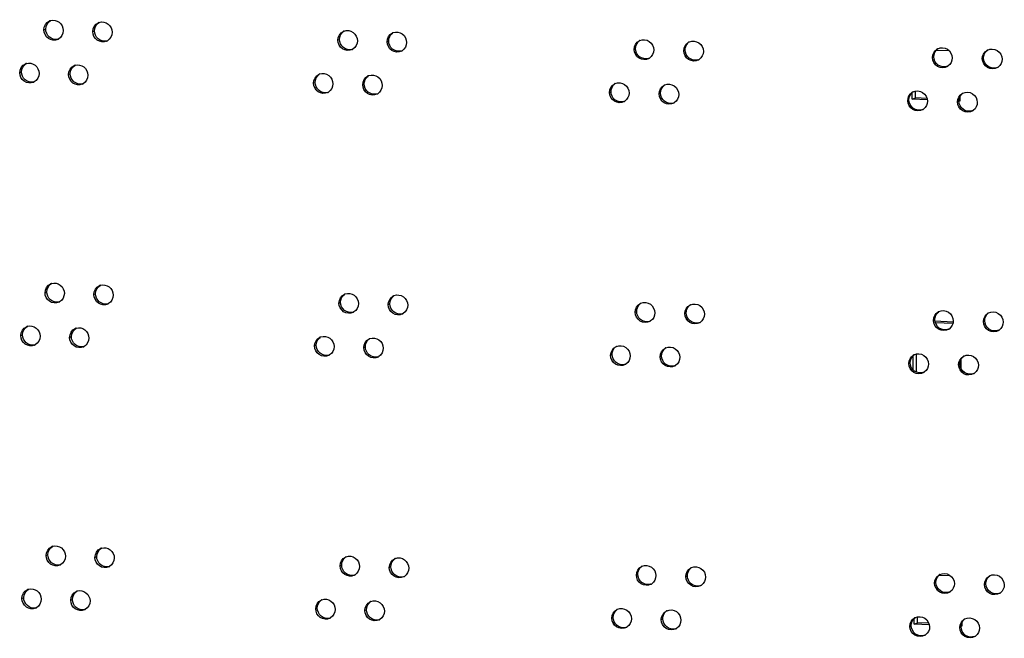
# Model space of a CAD drawing. Units: millimetres. Extents: x 0 to 420, y 0 to 297.
# Drawn here: x 106 to 110, y 270 to 273 of the extents above; entities that cross this region are included whole.
import ezdxf

# ---------------------------------------------------------------- set-up
doc = ezdxf.new("R2010")
doc.units = ezdxf.units.MM
doc.header["$LTSCALE"] = 23.1
doc.layers.get('0').update_dxf_attribs({"linetype": 'CONTINUOUS'})

msp = doc.modelspace()

# ---------------------------------------------------------------- linework, layer by layer
at = {"color": 9, "linetype": 'CONTINUOUS'}
for p, q in [((105.64093, 272.749731), (105.649784, 272.753593)), ((105.88244, 272.740848), (105.891162, 272.744715)), ((107.094946, 272.698679), (107.103007, 272.702568)), ((107.338402, 272.690695), (107.346331, 272.694588)), ((108.560178, 272.653037), (108.56744, 272.656951)), ((108.805395, 272.645958), (108.812524, 272.649876)), ((110.035513, 272.61284), (110.041972, 272.616776)), ((110.282307, 272.606673), (110.28863, 272.610612)), ((105.521208, 272.537514), (105.530128, 272.541373)), ((105.762548, 272.528556), (105.771336, 272.53242)), ((106.97424, 272.486012), (106.982368, 272.489899)), ((107.217541, 272.477953), (107.225536, 272.481844)), ((108.43858, 272.439918), (108.445909, 272.44383)), ((108.683658, 272.432764), (108.690853, 272.43668)), ((109.913116, 272.399267), (109.919641, 272.403201)), ((110.159785, 272.393023), (110.166176, 272.39696)), ((105.646365, 271.44945), (105.655219, 271.453311)), ((105.887875, 271.440567), (105.896597, 271.444433)), ((107.100381, 271.398397), (107.108442, 271.402286)), ((107.343837, 271.390413), (107.351766, 271.394307)), ((108.565613, 271.352755), (108.572875, 271.356669)), ((108.81083, 271.345677), (108.817959, 271.349595)), ((110.040948, 271.312559), (110.047407, 271.316495)), ((110.287742, 271.306391), (110.294065, 271.310331)), ((105.526643, 271.237232), (105.535563, 271.241091)), ((105.767983, 271.228275), (105.776771, 271.232139)), ((106.979675, 271.18573), (106.987803, 271.189617)), ((107.222976, 271.177671), (107.230971, 271.181563)), ((108.444014, 271.139636), (108.451344, 271.143548)), ((108.689092, 271.132482), (108.696288, 271.136398)), ((109.918551, 271.098985), (109.925076, 271.102919)), ((110.16522, 271.092741), (110.171611, 271.096679)), ((105.651799, 270.149168), (105.660653, 270.15303)), ((105.89331, 270.140285), (105.902032, 270.144151)), ((107.105816, 270.098115), (107.113877, 270.102005)), ((107.349272, 270.090132), (107.357201, 270.094025)), ((108.571047, 270.052474), (108.57831, 270.056388)), ((108.816265, 270.045395), (108.823394, 270.049313)), ((110.046383, 270.012277), (110.052841, 270.016213)), ((110.293176, 270.00611), (110.2995, 270.010049)), ((105.532078, 269.936951), (105.540998, 269.94081)), ((105.773418, 269.927993), (105.782206, 269.931857)), ((106.98511, 269.885449), (106.993237, 269.889336)), ((107.228411, 269.87739), (107.236406, 269.881281)), ((108.449449, 269.839355), (108.456779, 269.843267)), ((108.694527, 269.832201), (108.701723, 269.836117)), ((109.923986, 269.798703), (109.930511, 269.802638)), ((110.170655, 269.79246), (110.177046, 269.796397))]:
    msp.add_line(p, q, dxfattribs=at)
at = {"color": 3, "linetype": 'CONTINUOUS'}
for p, q in [((110.054231, 272.649386), (110.117598, 272.646666)), ((109.935043, 272.406784), (109.93491, 272.43867)), ((110.01013, 272.403561), (109.935043, 272.406784)), ((110.170827, 272.396663), (110.166172, 272.396863)), ((110.17074, 272.417495), (110.170827, 272.396663)), ((110.136752, 271.297022), (110.050148, 271.300739)), ((109.940644, 271.06666), (109.940344, 271.138389)), ((110.176175, 271.117213), (110.176347, 271.075912)), ((110.069198, 270.052664), (110.123773, 270.050322)), ((109.945896, 269.81024), (109.945779, 269.838107)), ((110.020291, 269.807046), (109.945896, 269.81024)), ((110.18168, 269.800119), (110.177214, 269.800311)), ((110.181609, 269.816932), (110.18168, 269.800119))]:
    msp.add_line(p, q, dxfattribs=at)
at = {"color": 7, "linetype": 'CONTINUOUS'}
for p, q in [((109.951662, 272.413145), (109.951522, 272.446533)), ((109.935043, 272.406784), (109.951662, 272.413145)), ((110.008549, 272.410704), (109.951662, 272.413145)), ((110.170797, 272.403739), (110.166784, 272.403911)), ((110.138398, 271.304026), (110.048227, 271.307896)), ((109.957335, 271.055768), (109.956957, 271.146251)), ((109.962515, 269.816601), (109.962392, 269.84597)), ((109.945896, 269.81024), (109.962515, 269.816601)), ((110.018265, 269.814208), (109.962515, 269.816601)), ((110.18165, 269.807195), (110.178359, 269.807336))]:
    msp.add_line(p, q, dxfattribs=at)
at = {"color": 3, "linetype": 'CONTINUOUS'}
for centre, radius, start, end in [((105.686522, 272.753005), 0.044498, 106.916204, 113.59966), ((105.928111, 272.744053), 0.044593, 107.414349, 113.945546), ((107.141063, 272.701393), 0.045225, 110.174772, 115.804588), ((107.384625, 272.693272), 0.045394, 110.871227, 116.204247), ((105.69077, 272.743271), 0.044887, 293.664614, 299.41264), ((105.932312, 272.73457), 0.045041, 294.009777, 299.726468), ((108.606913, 272.654973), 0.046199, 113.435718, 118.373357), ((108.85223, 272.647777), 0.046349, 113.93442, 118.844424), ((107.14496, 272.693279), 0.045779, 295.873481, 301.587154), ((107.388441, 272.685466), 0.045922, 296.276352, 302.096663), ((110.082821, 272.61412), 0.047053, 116.980395, 121.413682), ((110.329704, 272.607856), 0.047182, 117.790748, 121.974469), ((105.566762, 272.540821), 0.044452, 106.672134, 113.429848), ((105.80818, 272.531796), 0.044544, 107.163554, 113.771554), ((108.610349, 272.648586), 0.046553, 298.461793, 303.715767), ((108.855593, 272.641653), 0.046668, 298.936636, 304.0368), ((110.085844, 272.609205), 0.04718, 301.529042, 306.37771), ((107.020306, 272.48879), 0.045145, 109.830197, 115.608484), ((107.26371, 272.4806), 0.045308, 110.521794, 116.003149), ((110.332667, 272.603156), 0.047266, 302.09533, 306.924853), ((105.571033, 272.530962), 0.04481, 293.495215, 299.260975), ((105.812405, 272.522187), 0.044964, 293.836122, 299.567757), ((108.485265, 272.441914), 0.046123, 113.181327, 118.142754), ((108.730443, 272.434641), 0.046275, 113.686738, 118.607226), ((107.024242, 272.480526), 0.045707, 295.675997, 301.336312), ((107.267568, 272.472639), 0.045851, 296.073583, 301.840582), ((109.960375, 272.4006), 0.046982, 116.431646, 121.139683), ((110.207139, 272.39425), 0.047122, 117.519958, 121.691866), ((108.488738, 272.435393), 0.046494, 298.229367, 303.551102), ((108.733842, 272.428386), 0.046611, 298.697527, 303.877656), ((109.963432, 272.39557), 0.047136, 301.252246, 305.907107), ((110.210131, 272.389447), 0.047223, 301.810028, 306.727316), ((105.691957, 271.452723), 0.044498, 106.916204, 113.59966), ((105.933546, 271.443771), 0.044593, 107.414349, 113.945546), ((105.696205, 271.44299), 0.044887, 293.664614, 299.41264), ((107.146498, 271.401111), 0.045225, 110.174772, 115.804588), ((107.39006, 271.39299), 0.045394, 110.871227, 116.204247), ((105.937747, 271.434288), 0.045041, 294.009777, 299.726468), ((107.150395, 271.392998), 0.045779, 295.873481, 301.587154), ((108.612348, 271.354691), 0.046199, 113.435718, 118.373357), ((108.857665, 271.347496), 0.046349, 113.93442, 118.844424), ((110.088256, 271.313838), 0.047053, 116.980395, 121.413682), ((107.393876, 271.385184), 0.045922, 296.276352, 302.096663), ((108.615784, 271.348304), 0.046553, 298.461793, 303.715767), ((108.861027, 271.341371), 0.046668, 298.936636, 304.0368), ((110.335139, 271.307574), 0.047182, 117.790748, 121.974469), ((105.572197, 271.240539), 0.044452, 106.672134, 113.429848), ((105.813615, 271.231515), 0.044544, 107.163554, 113.771554), ((110.091279, 271.308923), 0.04718, 301.529042, 306.37771), ((110.338102, 271.302874), 0.047266, 302.09533, 306.924853), ((107.025741, 271.188508), 0.045145, 109.830197, 115.608484), ((107.269145, 271.180318), 0.045308, 110.521794, 116.003149), ((105.576468, 271.230681), 0.04481, 293.495215, 299.260975), ((105.81784, 271.221906), 0.044964, 293.836122, 299.567757), ((108.4907, 271.141633), 0.046123, 113.181327, 118.142754), ((108.735878, 271.134359), 0.046275, 113.686738, 118.607226), ((107.029677, 271.180244), 0.045707, 295.675997, 301.336312), ((107.273003, 271.172358), 0.045851, 296.073583, 301.840582), ((109.96581, 271.100319), 0.046982, 116.431646, 121.139683), ((110.212574, 271.093969), 0.047122, 117.519958, 121.691866), ((108.494173, 271.135111), 0.046494, 298.229367, 303.551102), ((108.739277, 271.128105), 0.046611, 298.697527, 303.877656), ((109.968867, 271.095288), 0.047136, 301.252246, 305.907107), ((110.215566, 271.089165), 0.047223, 301.810028, 306.727316), ((105.697392, 270.152442), 0.044498, 106.916204, 113.59966), ((105.938981, 270.14349), 0.044593, 107.414349, 113.945546), ((107.151933, 270.100829), 0.045225, 110.174772, 115.804588), ((107.395495, 270.092709), 0.045394, 110.871227, 116.204247), ((105.70164, 270.142708), 0.044887, 293.664614, 299.41264), ((105.943182, 270.134007), 0.045041, 294.009777, 299.726468), ((108.617783, 270.05441), 0.046199, 113.435718, 118.373357), ((108.863099, 270.047214), 0.046349, 113.93442, 118.844424), ((107.15583, 270.092716), 0.045779, 295.873481, 301.587154), ((107.399311, 270.084903), 0.045922, 296.276352, 302.096663), ((110.093691, 270.013557), 0.047053, 116.980395, 121.413682), ((110.340573, 270.007293), 0.047182, 117.790748, 121.974469), ((108.621219, 270.048023), 0.046553, 298.461793, 303.715767), ((108.866462, 270.04109), 0.046668, 298.936636, 304.0368), ((105.577631, 269.940258), 0.044452, 106.672134, 113.429848), ((105.819049, 269.931233), 0.044544, 107.163554, 113.771554), ((110.096714, 270.008642), 0.04718, 301.529042, 306.37771), ((110.343537, 270.002593), 0.047266, 302.09533, 306.924853), ((105.581902, 269.930399), 0.04481, 293.495215, 299.260975), ((107.031176, 269.888227), 0.045145, 109.830197, 115.608484), ((107.27458, 269.880037), 0.045308, 110.521794, 116.003149), ((105.823275, 269.921624), 0.044964, 293.836122, 299.567757), ((108.496135, 269.841351), 0.046123, 113.181327, 118.142754), ((108.741313, 269.834078), 0.046275, 113.686738, 118.607226), ((109.971245, 269.800037), 0.046982, 116.431646, 121.139683), ((107.035112, 269.879963), 0.045707, 295.675997, 301.336312), ((107.278438, 269.872076), 0.045851, 296.073583, 301.840582), ((108.499608, 269.83483), 0.046494, 298.229367, 303.551102), ((110.218009, 269.793687), 0.047122, 117.519958, 121.691866), ((108.744712, 269.827823), 0.046611, 298.697527, 303.877656), ((109.974302, 269.795007), 0.047136, 301.252246, 305.907107), ((110.221, 269.788883), 0.047223, 301.810028, 306.727316)]:
    msp.add_arc(centre, radius, start, end, dxfattribs=at)
at = {"color": 7, "linetype": 'CONTINUOUS'}
for centre, radius, start, end in [((105.940978, 272.738652), 0.045249, 282.139367, 287.510185), ((107.153096, 272.697018), 0.045597, 284.564126, 290.295191), ((107.396467, 272.689149), 0.045674, 284.577577, 290.990784), ((108.617781, 272.652103), 0.046104, 284.650281, 293.5254), ((108.8629, 272.64515), 0.046193, 284.665788, 294.024511), ((105.821125, 272.526301), 0.045208, 281.875957, 287.258514), ((107.275649, 272.47635), 0.045636, 284.570856, 290.641634), ((108.496231, 272.438922), 0.04606, 284.64269, 293.270942), ((108.741212, 272.431892), 0.046148, 284.657979, 293.776584), ((105.946413, 271.438371), 0.045249, 282.139367, 287.510185), ((107.158531, 271.396737), 0.045597, 284.564126, 290.295191), ((107.401902, 271.388867), 0.045674, 284.577577, 290.990784), ((108.623216, 271.351821), 0.046104, 284.650281, 293.5254), ((108.868335, 271.344868), 0.046193, 284.665788, 294.024511), ((105.82656, 271.226019), 0.045208, 281.875957, 287.258514), ((107.281084, 271.176069), 0.045636, 284.570856, 290.641634), ((108.501666, 271.13864), 0.04606, 284.64269, 293.270942), ((108.746647, 271.131611), 0.046148, 284.657979, 293.776584), ((105.951848, 270.138089), 0.045249, 282.139367, 287.510185), ((107.163965, 270.096455), 0.045597, 284.564126, 290.295191), ((107.407337, 270.088585), 0.045674, 284.577577, 290.990784), ((108.628651, 270.051539), 0.046104, 284.650281, 293.5254), ((108.87377, 270.044587), 0.046193, 284.665788, 294.024511), ((105.831995, 269.925737), 0.045208, 281.875957, 287.258514), ((107.286519, 269.875787), 0.045636, 284.570856, 290.641634), ((108.507101, 269.838359), 0.04606, 284.64269, 293.270942), ((108.752082, 269.831329), 0.046148, 284.657979, 293.776584)]:
    msp.add_arc(centre, radius, start, end, dxfattribs=at)
at = {"color": 3, "linetype": 'CONTINUOUS'}
for points in [[(105.64093, 272.749731), (105.640857, 272.76709), (105.652801, 272.786831), (105.668708, 272.793781)], [(105.88244, 272.740848), (105.882368, 272.758145), (105.894204, 272.777787), (105.910012, 272.784808)], [(105.736537, 272.746195), (105.736604, 272.730109), (105.726828, 272.712068), (105.712814, 272.704169)], [(105.978181, 272.737372), (105.978248, 272.721348), (105.968562, 272.7034), (105.954646, 272.695456)], [(107.094946, 272.698679), (107.094875, 272.715625), (107.106119, 272.734733), (107.121376, 272.742108)], [(107.338402, 272.690695), (107.338332, 272.707562), (107.349445, 272.726554), (107.36458, 272.734001)], [(107.191327, 272.695499), (107.191393, 272.679864), (107.182258, 272.662471), (107.168939, 272.654282)], [(107.434906, 272.687575), (107.434971, 272.672051), (107.425993, 272.654811), (107.412842, 272.646563)], [(108.560178, 272.653037), (108.560109, 272.66946), (108.570508, 272.687818), (108.584959, 272.695622)], [(108.805395, 272.645958), (108.805327, 272.662282), (108.81557, 272.680502), (108.829869, 272.688376)], [(108.65726, 272.650215), (108.657324, 272.635041), (108.648811, 272.618286), (108.636189, 272.609863)], [(108.902588, 272.643197), (108.902651, 272.628093), (108.89423, 272.611434), (108.881714, 272.60298)], [(110.035513, 272.61284), (110.035448, 272.628602), (110.044844, 272.646062), (110.058296, 272.654277)], [(110.282307, 272.606673), (110.282241, 272.622309), (110.291455, 272.6396), (110.304719, 272.64788)], [(105.521208, 272.537514), (105.521136, 272.554903), (105.533132, 272.574692), (105.549087, 272.581607)], [(105.762548, 272.528556), (105.762476, 272.545884), (105.774366, 272.565576), (105.790224, 272.572561)], [(110.133224, 272.61038), (110.133285, 272.595813), (110.125555, 272.579859), (110.113827, 272.571219)], [(110.380114, 272.604272), (110.380175, 272.589834), (110.372606, 272.574045), (110.361063, 272.565371)], [(105.616748, 272.533949), (105.616815, 272.517832), (105.606996, 272.499746), (105.592935, 272.49187)], [(105.858222, 272.52505), (105.85829, 272.508995), (105.848558, 272.491), (105.834593, 272.483078)], [(106.97424, 272.486012), (106.974169, 272.502997), (106.985476, 272.522161), (107.000794, 272.529501)], [(107.217541, 272.477953), (107.217471, 272.49486), (107.22865, 272.513911), (107.243846, 272.521322)], [(107.07056, 272.482802), (107.070625, 272.467113), (107.061413, 272.449645), (107.048012, 272.441487)], [(107.313984, 272.474803), (107.314049, 272.459224), (107.304993, 272.441906), (107.291757, 272.433688)], [(108.43858, 272.439918), (108.438511, 272.45639), (108.448986, 272.474816), (108.463511, 272.482584)], [(108.683658, 272.432764), (108.683589, 272.449138), (108.69391, 272.467427), (108.708286, 272.475267)], [(108.535607, 272.437066), (108.53567, 272.421856), (108.52711, 272.405051), (108.514434, 272.396645)], [(108.780795, 272.429972), (108.780859, 272.414834), (108.772392, 272.398127), (108.759824, 272.389688)], [(109.913116, 272.399267), (109.91305, 272.41509), (109.922536, 272.43263), (109.93608, 272.440813)], [(110.159785, 272.393023), (110.159719, 272.408722), (110.169025, 272.426098), (110.182384, 272.434346)], [(110.010777, 272.396776), (110.010838, 272.382097), (110.002965, 272.366), (109.991076, 272.357391)], [(110.257544, 272.390592), (110.257605, 272.376108), (110.24998, 272.36026), (110.238371, 272.351598)], [(105.646365, 271.44945), (105.646292, 271.466809), (105.658236, 271.486549), (105.674143, 271.4935)], [(105.887875, 271.440567), (105.887803, 271.457864), (105.899639, 271.477506), (105.915447, 271.484526)], [(105.741972, 271.445914), (105.742039, 271.429828), (105.732263, 271.411786), (105.718249, 271.403888)], [(105.983616, 271.43709), (105.983683, 271.421067), (105.973997, 271.403119), (105.960081, 271.395175)], [(107.100381, 271.398397), (107.10031, 271.415343), (107.111554, 271.434451), (107.126811, 271.441826)], [(107.343837, 271.390413), (107.343767, 271.407281), (107.35488, 271.426273), (107.370015, 271.433719)], [(107.196762, 271.395217), (107.196828, 271.379582), (107.187693, 271.362189), (107.174374, 271.354001)], [(107.440341, 271.387293), (107.440405, 271.37177), (107.431428, 271.354529), (107.418277, 271.346282)], [(108.565613, 271.352755), (108.565544, 271.369179), (108.575943, 271.387537), (108.590394, 271.395341)], [(108.81083, 271.345677), (108.810762, 271.362001), (108.821005, 271.38022), (108.835304, 271.388095)], [(110.040948, 271.312559), (110.040882, 271.328321), (110.050279, 271.34578), (110.063731, 271.353995)], [(108.662695, 271.349934), (108.662759, 271.33476), (108.654246, 271.318004), (108.641624, 271.309582)], [(108.908023, 271.342915), (108.908086, 271.327812), (108.899665, 271.311152), (108.887149, 271.302699)], [(110.138659, 271.310098), (110.13872, 271.295531), (110.13099, 271.279577), (110.119262, 271.270937)], [(110.287742, 271.306391), (110.287676, 271.322027), (110.29689, 271.339319), (110.310154, 271.347598)], [(110.385549, 271.303991), (110.38561, 271.289552), (110.37804, 271.273763), (110.366498, 271.265089)], [(105.526643, 271.237232), (105.526571, 271.254621), (105.538567, 271.27441), (105.554521, 271.281326)], [(105.767983, 271.228275), (105.767911, 271.245603), (105.779801, 271.265295), (105.795659, 271.27228)], [(105.622182, 271.233667), (105.62225, 271.217551), (105.612431, 271.199464), (105.59837, 271.191588)], [(105.863657, 271.224768), (105.863724, 271.208713), (105.853993, 271.190718), (105.840028, 271.182797)], [(106.979675, 271.18573), (106.979604, 271.202715), (106.990911, 271.22188), (107.006228, 271.229219)], [(107.222976, 271.177671), (107.222905, 271.194579), (107.234084, 271.213629), (107.249281, 271.22104)], [(107.075995, 271.182521), (107.07606, 271.166832), (107.066848, 271.149364), (107.053447, 271.141205)], [(107.319419, 271.174521), (107.319484, 271.158942), (107.310427, 271.141625), (107.297192, 271.133407)], [(108.444014, 271.139636), (108.443946, 271.156108), (108.45442, 271.174534), (108.468946, 271.182303)], [(108.689092, 271.132482), (108.689024, 271.148856), (108.699345, 271.167146), (108.713721, 271.174985)], [(108.541041, 271.136785), (108.541105, 271.121575), (108.532545, 271.10477), (108.519869, 271.096364)], [(108.78623, 271.129691), (108.786294, 271.114552), (108.777827, 271.097845), (108.765259, 271.089407)], [(109.918551, 271.098985), (109.918485, 271.114808), (109.927971, 271.132349), (109.941515, 271.140531)], [(110.16522, 271.092741), (110.165154, 271.108441), (110.17446, 271.125817), (110.187819, 271.134064)], [(110.016212, 271.096494), (110.016273, 271.081815), (110.0084, 271.065718), (109.996511, 271.05711)], [(110.262979, 271.09031), (110.26304, 271.075826), (110.255415, 271.059978), (110.243806, 271.051316)], [(105.651799, 270.149168), (105.651727, 270.166527), (105.663671, 270.186268), (105.679577, 270.193218)], [(105.89331, 270.140285), (105.893237, 270.157582), (105.905074, 270.177224), (105.920882, 270.184244)], [(105.747406, 270.145632), (105.747474, 270.129546), (105.737698, 270.111505), (105.723684, 270.103606)], [(105.989051, 270.136808), (105.989118, 270.120785), (105.979432, 270.102837), (105.965516, 270.094893)], [(107.105816, 270.098115), (107.105745, 270.115062), (107.116988, 270.13417), (107.132246, 270.141545)], [(107.202197, 270.094935), (107.202262, 270.079301), (107.193128, 270.061908), (107.179809, 270.053719)], [(107.349272, 270.090132), (107.349201, 270.106999), (107.360315, 270.125991), (107.37545, 270.133438)], [(107.445775, 270.087011), (107.44584, 270.071488), (107.436863, 270.054248), (107.423711, 270.046)], [(108.571047, 270.052474), (108.570979, 270.068897), (108.581377, 270.087255), (108.595829, 270.095059)], [(108.816265, 270.045395), (108.816197, 270.061719), (108.82644, 270.079939), (108.840739, 270.087813)], [(108.66813, 270.049652), (108.668193, 270.034478), (108.659681, 270.017722), (108.647059, 270.0093)], [(108.913458, 270.042634), (108.913521, 270.02753), (108.9051, 270.010871), (108.892584, 270.002417)], [(110.046383, 270.012277), (110.046317, 270.028039), (110.055714, 270.045498), (110.069166, 270.053713)], [(110.293176, 270.00611), (110.293111, 270.021745), (110.302324, 270.039037), (110.315588, 270.047317)], [(110.144093, 270.009816), (110.144154, 269.995249), (110.136425, 269.979295), (110.124697, 269.970655)], [(110.390984, 270.003709), (110.391044, 269.98927), (110.383475, 269.973482), (110.371933, 269.964807)], [(105.532078, 269.936951), (105.532005, 269.95434), (105.544001, 269.974129), (105.559956, 269.981044)], [(105.773418, 269.927993), (105.773345, 269.945321), (105.785236, 269.965013), (105.801094, 269.971998)], [(105.627617, 269.933385), (105.627685, 269.917269), (105.617866, 269.899183), (105.603805, 269.891307)], [(105.869092, 269.924487), (105.869159, 269.908432), (105.859428, 269.890436), (105.845462, 269.882515)], [(106.98511, 269.885449), (106.985039, 269.902433), (106.996346, 269.921598), (107.011663, 269.928937)], [(107.228411, 269.87739), (107.22834, 269.894297), (107.239519, 269.913347), (107.254716, 269.920758)], [(107.081429, 269.882239), (107.081495, 269.86655), (107.072283, 269.849082), (107.058882, 269.840923)], [(107.324854, 269.87424), (107.324919, 269.858661), (107.315862, 269.841343), (107.302627, 269.833125)], [(108.449449, 269.839355), (108.44938, 269.855827), (108.459855, 269.874252), (108.474381, 269.882021)], [(108.694527, 269.832201), (108.694459, 269.848575), (108.70478, 269.866864), (108.719156, 269.874703)], [(108.546476, 269.836503), (108.54654, 269.821293), (108.53798, 269.804488), (108.525304, 269.796082)], [(108.791665, 269.829409), (108.791728, 269.814271), (108.783262, 269.797564), (108.770693, 269.789125)], [(109.923986, 269.798703), (109.92392, 269.814527), (109.933406, 269.832067), (109.946949, 269.84025)], [(110.021647, 269.796212), (110.021708, 269.781533), (110.013835, 269.765437), (110.001946, 269.756828)], [(110.170655, 269.79246), (110.170589, 269.808159), (110.179895, 269.825535), (110.193253, 269.833783)], [(110.268414, 269.790029), (110.268475, 269.775545), (110.260849, 269.759696), (110.24924, 269.751034)]]:
    msp.add_open_spline(points, degree=3, dxfattribs=at)
at = {"color": 7, "linetype": 'CONTINUOUS'}
for points in [[(105.649784, 272.753593), (105.649716, 272.769686), (105.659494, 272.787742), (105.673518, 272.795635)], [(105.891162, 272.744715), (105.891095, 272.760745), (105.900784, 272.778709), (105.914711, 272.786647)], [(107.103007, 272.702568), (107.102947, 272.716987), (107.1104, 272.732828), (107.121953, 272.741457)], [(107.346331, 272.694588), (107.346271, 272.709015), (107.353741, 272.724859), (107.365301, 272.73349)], [(108.56744, 272.656951), (108.567391, 272.66871), (108.572025, 272.681244), (108.57994, 272.689941)], [(108.812524, 272.649876), (108.812475, 272.66164), (108.817118, 272.674176), (108.825038, 272.682875)], [(110.041972, 272.616776), (110.041911, 272.631277), (110.049548, 272.647152), (110.061182, 272.655809)], [(110.28863, 272.610612), (110.28857, 272.62512), (110.29622, 272.640997), (110.30786, 272.649656)], [(105.530128, 272.541373), (105.530061, 272.557495), (105.539881, 272.575596), (105.553952, 272.583467)], [(105.771336, 272.53242), (105.771269, 272.548482), (105.781003, 272.566493), (105.794979, 272.574408)], [(106.982368, 272.489899), (106.982307, 272.504315), (106.989752, 272.520155), (107.001302, 272.528783)], [(107.225536, 272.481844), (107.225476, 272.496268), (107.232938, 272.51211), (107.244495, 272.52074)], [(108.445909, 272.44383), (108.44586, 272.455588), (108.450489, 272.468119), (108.458401, 272.476817)], [(108.690853, 272.43668), (108.690804, 272.448441), (108.695443, 272.460976), (108.70336, 272.469674)], [(109.919641, 272.403201), (109.919581, 272.417699), (109.927211, 272.433572), (109.938842, 272.442227)], [(110.166176, 272.39696), (110.166115, 272.411465), (110.173759, 272.427341), (110.185396, 272.435998)], [(105.655219, 271.453311), (105.655151, 271.469404), (105.664929, 271.48746), (105.678953, 271.495353)], [(105.896597, 271.444433), (105.89653, 271.460464), (105.906219, 271.478427), (105.920146, 271.486366)], [(107.108442, 271.402286), (107.108382, 271.416706), (107.115835, 271.432547), (107.127388, 271.441176)], [(107.351766, 271.394307), (107.351705, 271.408733), (107.359176, 271.424578), (107.370736, 271.433208)], [(108.572875, 271.356669), (108.572826, 271.368429), (108.57746, 271.380962), (108.585375, 271.38966)], [(108.817959, 271.349595), (108.81791, 271.361358), (108.822553, 271.373894), (108.830473, 271.382593)], [(110.047407, 271.316495), (110.047346, 271.330996), (110.054983, 271.346871), (110.066617, 271.355527)], [(110.294065, 271.310331), (110.294005, 271.324838), (110.301655, 271.340715), (110.313295, 271.349374)], [(105.535563, 271.241091), (105.535496, 271.257214), (105.545315, 271.275315), (105.559386, 271.283185)], [(105.776771, 271.232139), (105.776704, 271.248201), (105.786438, 271.266211), (105.800414, 271.274127)], [(106.987803, 271.189617), (106.987742, 271.204033), (106.995187, 271.219873), (107.006736, 271.228501)], [(107.230971, 271.181563), (107.230911, 271.195986), (107.238373, 271.211829), (107.249929, 271.220458)], [(108.451344, 271.143548), (108.451295, 271.155306), (108.455924, 271.167838), (108.463836, 271.176535)], [(108.696288, 271.136398), (108.696239, 271.14816), (108.700878, 271.160694), (108.708795, 271.169393)], [(109.925076, 271.102919), (109.925016, 271.117417), (109.932646, 271.13329), (109.944277, 271.141945)], [(110.171611, 271.096679), (110.17155, 271.111183), (110.179194, 271.127059), (110.190831, 271.135717)], [(105.660653, 270.15303), (105.660586, 270.169122), (105.670363, 270.187179), (105.684388, 270.195072)], [(105.902032, 270.144151), (105.901965, 270.160182), (105.911654, 270.178146), (105.925581, 270.186084)], [(107.113877, 270.102005), (107.113817, 270.116424), (107.12127, 270.132265), (107.132823, 270.140894)], [(107.357201, 270.094025), (107.35714, 270.108452), (107.364611, 270.124296), (107.376171, 270.132926)], [(108.57831, 270.056388), (108.578261, 270.068147), (108.582895, 270.08068), (108.590809, 270.089378)], [(108.823394, 270.049313), (108.823345, 270.061077), (108.827988, 270.073613), (108.835908, 270.082312)], [(110.052841, 270.016213), (110.052781, 270.030714), (110.060418, 270.046589), (110.072052, 270.055245)], [(110.2995, 270.010049), (110.299439, 270.024556), (110.30709, 270.040434), (110.31873, 270.049093)], [(105.540998, 269.94081), (105.54093, 269.956932), (105.55075, 269.975033), (105.564821, 269.982904)], [(105.782206, 269.931857), (105.782139, 269.947919), (105.791873, 269.96593), (105.805849, 269.973845)], [(106.993237, 269.889336), (106.993177, 269.903752), (107.000622, 269.919591), (107.012171, 269.928219)], [(107.236406, 269.881281), (107.236346, 269.895704), (107.243808, 269.911547), (107.255364, 269.920177)], [(108.456779, 269.843267), (108.456729, 269.855024), (108.461359, 269.867556), (108.469271, 269.876254)], [(108.701723, 269.836117), (108.701674, 269.847878), (108.706313, 269.860413), (108.71423, 269.869111)], [(109.930511, 269.802638), (109.930451, 269.817135), (109.938081, 269.833009), (109.949712, 269.841664)], [(110.177046, 269.796397), (110.176985, 269.810901), (110.184629, 269.826778), (110.196266, 269.835435)]]:
    msp.add_open_spline(points, degree=3, dxfattribs=at)
at = {"color": 3, "linetype": 'CONTINUOUS'}
for points, knots in [([(105.673574, 272.795577), (105.687554, 272.799832), (105.722051, 272.79284), (105.736473, 272.761358), (105.736537, 272.746195)], [0, 0, 0, 0, 0.49077184, 1, 1, 1, 1]), ([(105.914765, 272.786602), (105.928776, 272.790999), (105.963523, 272.78423), (105.978117, 272.752594), (105.978181, 272.737372)], [0, 0, 0, 0, 0.49099964, 1, 1, 1, 1]), ([(105.708787, 272.702158), (105.694742, 272.696005), (105.65716, 272.700342), (105.640996, 272.733758), (105.64093, 272.749731)], [0, 0, 0, 0, 0.48978051, 1, 1, 1, 1]), ([(105.950639, 272.693426), (105.936579, 272.687165), (105.898821, 272.691304), (105.882507, 272.724833), (105.88244, 272.740848)], [0, 0, 0, 0, 0.49005106, 1, 1, 1, 1]), ([(107.125465, 272.743843), (107.13961, 272.749039), (107.175716, 272.74353), (107.191262, 272.711053), (107.191327, 272.695499)], [0, 0, 0, 0, 0.49208231, 1, 1, 1, 1]), ([(107.368452, 272.735688), (107.38262, 272.741088), (107.41906, 272.735899), (107.43484, 272.703212), (107.434906, 272.687575)], [0, 0, 0, 0, 0.49227636, 1, 1, 1, 1]), ([(107.164938, 272.652089), (107.150819, 272.645243), (107.112131, 272.648301), (107.095014, 272.682435), (107.094946, 272.698679)], [0, 0, 0, 0, 0.49134446, 1, 1, 1, 1]), ([(107.408771, 272.644289), (107.394644, 272.637316), (107.355759, 272.640139), (107.33847, 272.674402), (107.338402, 272.690695)], [0, 0, 0, 0, 0.49159137, 1, 1, 1, 1]), ([(108.588539, 272.697361), (108.602786, 272.703536), (108.640467, 272.699633), (108.657194, 272.666161), (108.65726, 272.650215)], [0, 0, 0, 0, 0.49334042, 1, 1, 1, 1]), ([(108.833426, 272.690141), (108.847684, 272.696468), (108.885604, 272.692828), (108.902521, 272.659203), (108.902588, 272.643197)], [0, 0, 0, 0, 0.49354903, 1, 1, 1, 1]), ([(108.632535, 272.60766), (108.618391, 272.599993), (108.57846, 272.601515), (108.560247, 272.636477), (108.560178, 272.653037)], [0, 0, 0, 0, 0.49276805, 1, 1, 1, 1]), ([(108.878173, 272.600811), (108.864031, 272.592993), (108.823878, 272.594227), (108.805465, 272.629341), (108.805395, 272.645958)], [0, 0, 0, 0, 0.49299193, 1, 1, 1, 1]), ([(110.061473, 272.656052), (110.07575, 272.66332), (110.115096, 272.661316), (110.133155, 272.626755), (110.133224, 272.61038)], [0, 0, 0, 0, 0.49450425, 1, 1, 1, 1]), ([(110.307705, 272.649596), (110.321972, 272.657115), (110.361688, 272.655555), (110.380046, 272.620747), (110.380114, 272.604272)], [0, 0, 0, 0, 0.49467047, 1, 1, 1, 1]), ([(105.554009, 272.583404), (105.567973, 272.587589), (105.602347, 272.580488), (105.616684, 272.549081), (105.616748, 272.533949)], [0, 0, 0, 0, 0.4906567, 1, 1, 1, 1]), ([(105.795035, 272.574357), (105.80903, 272.578682), (105.843651, 272.571801), (105.858159, 272.540242), (105.858222, 272.52505)], [0, 0, 0, 0, 0.49088615, 1, 1, 1, 1]), ([(110.110516, 272.568989), (110.096421, 272.560342), (110.055087, 272.559976), (110.035584, 272.595906), (110.035513, 272.61284)], [0, 0, 0, 0, 0.49405524, 1, 1, 1, 1]), ([(110.357781, 272.563114), (110.343704, 272.554285), (110.302119, 272.553561), (110.282378, 272.58967), (110.282307, 272.606673)], [0, 0, 0, 0, 0.49425684, 1, 1, 1, 1]), ([(105.588897, 272.489867), (105.57486, 272.483767), (105.537364, 272.488201), (105.521275, 272.521561), (105.521208, 272.537514)], [0, 0, 0, 0, 0.48964374, 1, 1, 1, 1]), ([(105.830576, 272.481058), (105.816523, 272.474851), (105.778853, 272.47909), (105.762615, 272.512562), (105.762548, 272.528556)], [0, 0, 0, 0, 0.48991628, 1, 1, 1, 1]), ([(107.004991, 272.531258), (107.019124, 272.536354), (107.055063, 272.530689), (107.070495, 272.498315), (107.07056, 272.482802)], [0, 0, 0, 0, 0.49198459, 1, 1, 1, 1]), ([(107.247827, 272.523033), (107.261984, 272.528331), (107.298256, 272.52298), (107.313919, 272.490399), (107.313984, 272.474803)], [0, 0, 0, 0, 0.49217957, 1, 1, 1, 1]), ([(107.044046, 272.439333), (107.029932, 272.432549), (106.99134, 272.435723), (106.974308, 272.469793), (106.97424, 272.486012)], [0, 0, 0, 0, 0.49121954, 1, 1, 1, 1]), ([(107.287721, 272.431455), (107.273598, 272.424546), (107.234811, 272.427487), (107.217609, 272.461685), (107.217541, 272.477953)], [0, 0, 0, 0, 0.4914684, 1, 1, 1, 1]), ([(108.46711, 272.484313), (108.48135, 272.49041), (108.518909, 272.486375), (108.53554, 272.452982), (108.535607, 272.437066)], [0, 0, 0, 0, 0.49323595, 1, 1, 1, 1]), ([(108.711853, 272.477017), (108.726105, 272.483269), (108.763906, 272.479498), (108.780729, 272.445949), (108.780795, 272.429972)], [0, 0, 0, 0, 0.49344479, 1, 1, 1, 1]), ([(108.510729, 272.394429), (108.496586, 272.386837), (108.456764, 272.388498), (108.438649, 272.423386), (108.43858, 272.439918)], [0, 0, 0, 0, 0.49265468, 1, 1, 1, 1]), ([(108.756224, 272.387501), (108.742081, 272.379759), (108.70204, 272.381138), (108.683727, 272.416175), (108.683658, 272.432764)], [0, 0, 0, 0, 0.49288046, 1, 1, 1, 1]), ([(109.939462, 272.442671), (109.953745, 272.44977), (109.992842, 272.447478), (110.010709, 272.413084), (110.010777, 272.396776)], [0, 0, 0, 0, 0.49443581, 1, 1, 1, 1]), ([(110.185366, 272.436041), (110.199635, 272.443474), (110.239226, 272.441758), (110.257476, 272.407034), (110.257544, 272.390592)], [0, 0, 0, 0, 0.49457388, 1, 1, 1, 1]), ([(109.987886, 272.355274), (109.973783, 272.346715), (109.932573, 272.346522), (109.913187, 272.382366), (109.913116, 272.399267)], [0, 0, 0, 0, 0.49395307, 1, 1, 1, 1]), ([(110.235022, 272.349316), (110.220936, 272.340579), (110.179477, 272.340035), (110.159856, 272.376054), (110.159785, 272.393023)], [0, 0, 0, 0, 0.4941565, 1, 1, 1, 1]), ([(105.679009, 271.495296), (105.692989, 271.49955), (105.727486, 271.492559), (105.741908, 271.461076), (105.741972, 271.445914)], [0, 0, 0, 0, 0.49077184, 1, 1, 1, 1]), ([(105.714222, 271.401877), (105.700177, 271.395723), (105.662595, 271.400061), (105.646431, 271.433476), (105.646365, 271.44945)], [0, 0, 0, 0, 0.48978051, 1, 1, 1, 1]), ([(105.9202, 271.48632), (105.934211, 271.490717), (105.968958, 271.483948), (105.983552, 271.452312), (105.983616, 271.43709)], [0, 0, 0, 0, 0.49099964, 1, 1, 1, 1]), ([(107.1309, 271.443561), (107.145045, 271.448758), (107.18115, 271.443248), (107.196697, 271.410771), (107.196762, 271.395217)], [0, 0, 0, 0, 0.49208231, 1, 1, 1, 1]), ([(105.956074, 271.393144), (105.942014, 271.386883), (105.904256, 271.391023), (105.887942, 271.424551), (105.887875, 271.440567)], [0, 0, 0, 0, 0.49005106, 1, 1, 1, 1]), ([(107.373887, 271.435406), (107.388055, 271.440807), (107.424494, 271.435617), (107.440275, 271.402931), (107.440341, 271.387293)], [0, 0, 0, 0, 0.49227636, 1, 1, 1, 1]), ([(108.593974, 271.39708), (108.608221, 271.403254), (108.645902, 271.399352), (108.662629, 271.36588), (108.662695, 271.349934)], [0, 0, 0, 0, 0.49334042, 1, 1, 1, 1]), ([(107.170372, 271.351807), (107.156254, 271.344961), (107.117565, 271.34802), (107.100449, 271.382154), (107.100381, 271.398397)], [0, 0, 0, 0, 0.49134446, 1, 1, 1, 1]), ([(107.414206, 271.344008), (107.400079, 271.337035), (107.361194, 271.339857), (107.343905, 271.374121), (107.343837, 271.390413)], [0, 0, 0, 0, 0.49159137, 1, 1, 1, 1]), ([(108.63797, 271.307378), (108.623826, 271.299712), (108.583895, 271.301233), (108.565682, 271.336195), (108.565613, 271.352755)], [0, 0, 0, 0, 0.49276805, 1, 1, 1, 1]), ([(108.838861, 271.38986), (108.853119, 271.396187), (108.891039, 271.392547), (108.907956, 271.358922), (108.908023, 271.342915)], [0, 0, 0, 0, 0.49354903, 1, 1, 1, 1]), ([(110.066908, 271.355771), (110.081185, 271.363038), (110.120531, 271.361034), (110.13859, 271.326474), (110.138659, 271.310098)], [0, 0, 0, 0, 0.49450425, 1, 1, 1, 1]), ([(110.31314, 271.349315), (110.327407, 271.356833), (110.367123, 271.355273), (110.38548, 271.320465), (110.385549, 271.303991)], [0, 0, 0, 0, 0.49467047, 1, 1, 1, 1]), ([(108.883607, 271.30053), (108.869466, 271.292712), (108.829313, 271.293946), (108.8109, 271.329059), (108.81083, 271.345677)], [0, 0, 0, 0, 0.49299193, 1, 1, 1, 1]), ([(110.115951, 271.268708), (110.101856, 271.26006), (110.060522, 271.259694), (110.041019, 271.295625), (110.040948, 271.312559)], [0, 0, 0, 0, 0.49405524, 1, 1, 1, 1]), ([(110.363216, 271.262832), (110.349139, 271.254003), (110.307554, 271.25328), (110.287813, 271.289388), (110.287742, 271.306391)], [0, 0, 0, 0, 0.49425684, 1, 1, 1, 1]), ([(105.559444, 271.283122), (105.573408, 271.287307), (105.607782, 271.280207), (105.622119, 271.2488), (105.622182, 271.233667)], [0, 0, 0, 0, 0.4906567, 1, 1, 1, 1]), ([(105.80047, 271.274075), (105.814465, 271.2784), (105.849086, 271.271519), (105.863594, 271.23996), (105.863657, 271.224768)], [0, 0, 0, 0, 0.49088615, 1, 1, 1, 1]), ([(105.594332, 271.189586), (105.580295, 271.183485), (105.542799, 271.18792), (105.52671, 271.221279), (105.526643, 271.237232)], [0, 0, 0, 0, 0.48964374, 1, 1, 1, 1]), ([(105.836011, 271.180776), (105.821958, 271.17457), (105.784288, 271.178809), (105.76805, 271.21228), (105.767983, 271.228275)], [0, 0, 0, 0, 0.48991628, 1, 1, 1, 1]), ([(107.010426, 271.230977), (107.024559, 271.236073), (107.060498, 271.230407), (107.07593, 271.198033), (107.075995, 271.182521)], [0, 0, 0, 0, 0.49198459, 1, 1, 1, 1]), ([(107.253262, 271.222751), (107.267419, 271.228049), (107.30369, 271.222699), (107.319354, 271.190117), (107.319419, 271.174521)], [0, 0, 0, 0, 0.49217957, 1, 1, 1, 1]), ([(107.049481, 271.139051), (107.035367, 271.132267), (106.996775, 271.135441), (106.979743, 271.169511), (106.979675, 271.18573)], [0, 0, 0, 0, 0.49121954, 1, 1, 1, 1]), ([(107.293155, 271.131173), (107.279033, 271.124264), (107.240246, 271.127205), (107.223044, 271.161404), (107.222976, 271.177671)], [0, 0, 0, 0, 0.4914684, 1, 1, 1, 1]), ([(108.472545, 271.184032), (108.486785, 271.190128), (108.524344, 271.186094), (108.540975, 271.1527), (108.541041, 271.136785)], [0, 0, 0, 0, 0.49323595, 1, 1, 1, 1]), ([(108.717287, 271.176736), (108.73154, 271.182987), (108.769341, 271.179216), (108.786163, 271.145667), (108.78623, 271.129691)], [0, 0, 0, 0, 0.49344479, 1, 1, 1, 1]), ([(108.516164, 271.094148), (108.502021, 271.086555), (108.462199, 271.088217), (108.444083, 271.123105), (108.444014, 271.139636)], [0, 0, 0, 0, 0.49265468, 1, 1, 1, 1]), ([(108.761659, 271.087219), (108.747516, 271.079478), (108.707474, 271.080856), (108.689162, 271.115894), (108.689092, 271.132482)], [0, 0, 0, 0, 0.49288046, 1, 1, 1, 1]), ([(109.944897, 271.14239), (109.95918, 271.149489), (109.998277, 271.147197), (110.016144, 271.112803), (110.016212, 271.096494)], [0, 0, 0, 0, 0.49443581, 1, 1, 1, 1]), ([(110.190801, 271.135759), (110.20507, 271.143193), (110.244661, 271.141476), (110.26291, 271.106752), (110.262979, 271.09031)], [0, 0, 0, 0, 0.49457388, 1, 1, 1, 1]), ([(109.993321, 271.054992), (109.979218, 271.046434), (109.938008, 271.046241), (109.918621, 271.082085), (109.918551, 271.098985)], [0, 0, 0, 0, 0.49395307, 1, 1, 1, 1]), ([(110.240457, 271.049035), (110.226371, 271.040297), (110.184912, 271.039754), (110.165291, 271.075773), (110.16522, 271.092741)], [0, 0, 0, 0, 0.4941565, 1, 1, 1, 1]), ([(105.684444, 270.195014), (105.698424, 270.199269), (105.732921, 270.192277), (105.747343, 270.160794), (105.747406, 270.145632)], [0, 0, 0, 0, 0.49077184, 1, 1, 1, 1]), ([(105.925635, 270.186039), (105.939645, 270.190435), (105.974392, 270.183667), (105.988987, 270.152031), (105.989051, 270.136808)], [0, 0, 0, 0, 0.49099964, 1, 1, 1, 1]), ([(105.719657, 270.101595), (105.705612, 270.095442), (105.66803, 270.099779), (105.651866, 270.133195), (105.651799, 270.149168)], [0, 0, 0, 0, 0.48978051, 1, 1, 1, 1]), ([(105.961509, 270.092863), (105.947449, 270.086602), (105.909691, 270.090741), (105.893377, 270.124269), (105.89331, 270.140285)], [0, 0, 0, 0, 0.49005106, 1, 1, 1, 1]), ([(107.136335, 270.14328), (107.15048, 270.148476), (107.186585, 270.142967), (107.202132, 270.11049), (107.202197, 270.094935)], [0, 0, 0, 0, 0.49208231, 1, 1, 1, 1]), ([(107.379322, 270.135125), (107.39349, 270.140525), (107.429929, 270.135335), (107.44571, 270.102649), (107.445775, 270.087011)], [0, 0, 0, 0, 0.49227636, 1, 1, 1, 1]), ([(107.175807, 270.051526), (107.161689, 270.04468), (107.123, 270.047738), (107.105884, 270.081872), (107.105816, 270.098115)], [0, 0, 0, 0, 0.49134446, 1, 1, 1, 1]), ([(107.419641, 270.043726), (107.405514, 270.036753), (107.366628, 270.039576), (107.34934, 270.073839), (107.349272, 270.090132)], [0, 0, 0, 0, 0.49159137, 1, 1, 1, 1]), ([(108.599409, 270.096798), (108.613656, 270.102972), (108.651336, 270.09907), (108.668063, 270.065598), (108.66813, 270.049652)], [0, 0, 0, 0, 0.49334042, 1, 1, 1, 1]), ([(108.844296, 270.089578), (108.858554, 270.095905), (108.896474, 270.092265), (108.913391, 270.05864), (108.913458, 270.042634)], [0, 0, 0, 0, 0.49354903, 1, 1, 1, 1]), ([(108.643404, 270.007097), (108.629261, 269.99943), (108.58933, 270.000952), (108.571117, 270.035914), (108.571047, 270.052474)], [0, 0, 0, 0, 0.49276805, 1, 1, 1, 1]), ([(108.889042, 270.000248), (108.874901, 269.99243), (108.834748, 269.993664), (108.816335, 270.028777), (108.816265, 270.045395)], [0, 0, 0, 0, 0.49299193, 1, 1, 1, 1]), ([(110.072343, 270.055489), (110.08662, 270.062756), (110.125966, 270.060752), (110.144025, 270.026192), (110.144093, 270.009816)], [0, 0, 0, 0, 0.49450425, 1, 1, 1, 1]), ([(110.318575, 270.049033), (110.332842, 270.056552), (110.372558, 270.054992), (110.390915, 270.020183), (110.390984, 270.003709)], [0, 0, 0, 0, 0.49467047, 1, 1, 1, 1]), ([(110.121386, 269.968426), (110.107291, 269.959779), (110.065957, 269.959412), (110.046454, 269.995343), (110.046383, 270.012277)], [0, 0, 0, 0, 0.49405524, 1, 1, 1, 1]), ([(110.368651, 269.962551), (110.354573, 269.953722), (110.312989, 269.952998), (110.293247, 269.989106), (110.293176, 270.00611)], [0, 0, 0, 0, 0.49425684, 1, 1, 1, 1]), ([(105.564878, 269.982841), (105.578842, 269.987025), (105.613216, 269.979925), (105.627554, 269.948518), (105.627617, 269.933385)], [0, 0, 0, 0, 0.4906567, 1, 1, 1, 1]), ([(105.805904, 269.973794), (105.8199, 269.978119), (105.854521, 269.971238), (105.869029, 269.939679), (105.869092, 269.924487)], [0, 0, 0, 0, 0.49088615, 1, 1, 1, 1]), ([(105.599767, 269.889304), (105.58573, 269.883204), (105.548234, 269.887638), (105.532145, 269.920998), (105.532078, 269.936951)], [0, 0, 0, 0, 0.48964374, 1, 1, 1, 1]), ([(105.841446, 269.880495), (105.827393, 269.874288), (105.789723, 269.878527), (105.773485, 269.911999), (105.773418, 269.927993)], [0, 0, 0, 0, 0.48991628, 1, 1, 1, 1]), ([(107.015861, 269.930695), (107.029994, 269.935791), (107.065933, 269.930126), (107.081365, 269.897752), (107.081429, 269.882239)], [0, 0, 0, 0, 0.49198459, 1, 1, 1, 1]), ([(107.258697, 269.92247), (107.272853, 269.927768), (107.309125, 269.922417), (107.324788, 269.889836), (107.324854, 269.87424)], [0, 0, 0, 0, 0.49217957, 1, 1, 1, 1]), ([(107.054915, 269.838769), (107.040802, 269.831986), (107.00221, 269.83516), (106.985178, 269.869229), (106.98511, 269.885449)], [0, 0, 0, 0, 0.49121954, 1, 1, 1, 1]), ([(107.29859, 269.830892), (107.284468, 269.823982), (107.245681, 269.826924), (107.228479, 269.861122), (107.228411, 269.87739)], [0, 0, 0, 0, 0.4914684, 1, 1, 1, 1]), ([(108.477979, 269.88375), (108.49222, 269.889847), (108.529779, 269.885812), (108.54641, 269.852419), (108.546476, 269.836503)], [0, 0, 0, 0, 0.49323595, 1, 1, 1, 1]), ([(108.722722, 269.876454), (108.736975, 269.882705), (108.774776, 269.878935), (108.791598, 269.845386), (108.791665, 269.829409)], [0, 0, 0, 0, 0.49344479, 1, 1, 1, 1]), ([(109.950332, 269.842108), (109.964615, 269.849207), (110.003711, 269.846915), (110.021578, 269.812521), (110.021647, 269.796212)], [0, 0, 0, 0, 0.49443581, 1, 1, 1, 1]), ([(110.196236, 269.835477), (110.210504, 269.842911), (110.250096, 269.841195), (110.268345, 269.806471), (110.268414, 269.790029)], [0, 0, 0, 0, 0.49457388, 1, 1, 1, 1]), ([(108.521599, 269.793866), (108.507455, 269.786274), (108.467634, 269.787935), (108.449518, 269.822823), (108.449449, 269.839355)], [0, 0, 0, 0, 0.49265468, 1, 1, 1, 1]), ([(108.767093, 269.786937), (108.752951, 269.779196), (108.712909, 269.780575), (108.694597, 269.815612), (108.694527, 269.832201)], [0, 0, 0, 0, 0.49288046, 1, 1, 1, 1]), ([(109.998756, 269.75471), (109.984653, 269.746152), (109.943443, 269.745959), (109.924056, 269.781803), (109.923986, 269.798703)], [0, 0, 0, 0, 0.49395307, 1, 1, 1, 1]), ([(110.245892, 269.748753), (110.231805, 269.740016), (110.190347, 269.739472), (110.170726, 269.775491), (110.170655, 269.79246)], [0, 0, 0, 0, 0.4941565, 1, 1, 1, 1])]:
    msp.add_open_spline(points, degree=3, knots=knots, dxfattribs=at)
at = {"color": 7, "linetype": 'CONTINUOUS'}
for points, knots in [([(105.708638, 272.703174), (105.694909, 272.700351), (105.662919, 272.709133), (105.649844, 272.739091), (105.649784, 272.753593)], [0, 0, 0, 0, 0.49149217, 1, 1, 1, 1]), ([(105.950494, 272.694415), (105.936719, 272.691451), (105.904463, 272.700032), (105.891223, 272.730149), (105.891162, 272.744715)], [0, 0, 0, 0, 0.49169635, 1, 1, 1, 1]), ([(107.164562, 272.652887), (107.150592, 272.649255), (107.117107, 272.65685), (107.103069, 272.687708), (107.103007, 272.702568)], [0, 0, 0, 0, 0.49273377, 1, 1, 1, 1]), ([(107.407963, 272.644945), (107.39398, 272.641306), (107.360473, 272.648858), (107.346393, 272.679729), (107.346331, 272.694588)], [0, 0, 0, 0, 0.49300245, 1, 1, 1, 1]), ([(108.629442, 272.607498), (108.615393, 272.60382), (108.58178, 272.611164), (108.567502, 272.642093), (108.56744, 272.656951)], [0, 0, 0, 0, 0.49428327, 1, 1, 1, 1]), ([(108.874596, 272.600462), (108.860534, 272.596776), (108.826902, 272.604079), (108.812586, 272.635018), (108.812524, 272.649876)], [0, 0, 0, 0, 0.494527, 1, 1, 1, 1]), ([(110.110317, 272.569554), (110.095998, 272.563636), (110.058698, 272.567734), (110.042038, 272.600961), (110.041972, 272.616776)], [0, 0, 0, 0, 0.49486376, 1, 1, 1, 1]), ([(110.357589, 272.563661), (110.343258, 272.557521), (110.305612, 272.56126), (110.288697, 272.594708), (110.28863, 272.610612)], [0, 0, 0, 0, 0.49502698, 1, 1, 1, 1]), ([(105.588746, 272.490896), (105.57504, 272.488143), (105.543181, 272.497024), (105.530189, 272.526903), (105.530128, 272.541373)], [0, 0, 0, 0, 0.49138944, 1, 1, 1, 1]), ([(105.830429, 272.48206), (105.816677, 272.479167), (105.784554, 272.48785), (105.771397, 272.517887), (105.771336, 272.53242)], [0, 0, 0, 0, 0.49159447, 1, 1, 1, 1]), ([(107.043883, 272.440199), (107.02992, 272.436571), (106.996447, 272.444187), (106.98243, 272.47504), (106.982368, 272.489899)], [0, 0, 0, 0, 0.49259786, 1, 1, 1, 1]), ([(107.28713, 272.432182), (107.273153, 272.428547), (107.239657, 272.43612), (107.225598, 272.466985), (107.225536, 272.481844)], [0, 0, 0, 0, 0.49286864, 1, 1, 1, 1]), ([(108.507875, 272.394358), (108.493832, 272.390684), (108.46023, 272.398048), (108.445971, 272.428972), (108.445909, 272.44383)], [0, 0, 0, 0, 0.49415986, 1, 1, 1, 1]), ([(108.75289, 272.387246), (108.738835, 272.383565), (108.705212, 272.390887), (108.690915, 272.421822), (108.690853, 272.43668)], [0, 0, 0, 0, 0.49440565, 1, 1, 1, 1]), ([(109.987683, 272.355847), (109.973372, 272.350038), (109.936243, 272.354311), (109.919707, 272.38743), (109.919641, 272.403201)], [0, 0, 0, 0, 0.49478126, 1, 1, 1, 1]), ([(110.234827, 272.349872), (110.220501, 272.343843), (110.183029, 272.347764), (110.166242, 272.381101), (110.166176, 272.39696)], [0, 0, 0, 0, 0.49494566, 1, 1, 1, 1]), ([(105.714073, 271.402892), (105.700344, 271.400069), (105.668353, 271.408852), (105.655279, 271.438809), (105.655219, 271.453311)], [0, 0, 0, 0, 0.49149217, 1, 1, 1, 1]), ([(105.955929, 271.394133), (105.942154, 271.391169), (105.909898, 271.399751), (105.896658, 271.429867), (105.896597, 271.444433)], [0, 0, 0, 0, 0.49169635, 1, 1, 1, 1]), ([(107.169996, 271.352605), (107.156027, 271.348974), (107.122542, 271.356568), (107.108504, 271.387427), (107.108442, 271.402286)], [0, 0, 0, 0, 0.49273377, 1, 1, 1, 1]), ([(107.413398, 271.344664), (107.399414, 271.341025), (107.365907, 271.348577), (107.351828, 271.379448), (107.351766, 271.394307)], [0, 0, 0, 0, 0.49300245, 1, 1, 1, 1]), ([(108.634876, 271.307216), (108.620827, 271.303539), (108.587215, 271.310882), (108.572937, 271.341811), (108.572875, 271.356669)], [0, 0, 0, 0, 0.49428327, 1, 1, 1, 1]), ([(108.88003, 271.30018), (108.865969, 271.296495), (108.832337, 271.303797), (108.818021, 271.334737), (108.817959, 271.349595)], [0, 0, 0, 0, 0.494527, 1, 1, 1, 1]), ([(110.115752, 271.269272), (110.101433, 271.263354), (110.064133, 271.267453), (110.047473, 271.30068), (110.047407, 271.316495)], [0, 0, 0, 0, 0.49486376, 1, 1, 1, 1]), ([(110.363024, 271.263379), (110.348693, 271.257239), (110.311047, 271.260979), (110.294132, 271.294426), (110.294065, 271.310331)], [0, 0, 0, 0, 0.49502698, 1, 1, 1, 1]), ([(105.594181, 271.190615), (105.580475, 271.187861), (105.548616, 271.196743), (105.535623, 271.226621), (105.535563, 271.241091)], [0, 0, 0, 0, 0.49138944, 1, 1, 1, 1]), ([(105.835864, 271.181779), (105.822112, 271.178885), (105.789989, 271.187568), (105.776832, 271.217605), (105.776771, 271.232139)], [0, 0, 0, 0, 0.49159447, 1, 1, 1, 1]), ([(107.049318, 271.139917), (107.035355, 271.13629), (107.001882, 271.143906), (106.987865, 271.174758), (106.987803, 271.189617)], [0, 0, 0, 0, 0.49259786, 1, 1, 1, 1]), ([(107.292565, 271.131901), (107.278588, 271.128266), (107.245092, 271.135839), (107.231033, 271.166704), (107.230971, 271.181563)], [0, 0, 0, 0, 0.49286864, 1, 1, 1, 1]), ([(108.51331, 271.094076), (108.499267, 271.090403), (108.465664, 271.097766), (108.451406, 271.12869), (108.451344, 271.143548)], [0, 0, 0, 0, 0.49415986, 1, 1, 1, 1]), ([(108.758325, 271.086964), (108.744269, 271.083283), (108.710647, 271.090606), (108.69635, 271.12154), (108.696288, 271.136398)], [0, 0, 0, 0, 0.49440565, 1, 1, 1, 1]), ([(109.993118, 271.055565), (109.978806, 271.049756), (109.941678, 271.05403), (109.925142, 271.087148), (109.925076, 271.102919)], [0, 0, 0, 0, 0.49478126, 1, 1, 1, 1]), ([(110.240262, 271.04959), (110.225936, 271.043562), (110.188464, 271.047483), (110.171677, 271.080819), (110.171611, 271.096679)], [0, 0, 0, 0, 0.49494566, 1, 1, 1, 1]), ([(105.719508, 270.102611), (105.705779, 270.099787), (105.673788, 270.10857), (105.660714, 270.138528), (105.660653, 270.15303)], [0, 0, 0, 0, 0.49149217, 1, 1, 1, 1]), ([(105.961364, 270.093852), (105.947589, 270.090888), (105.915333, 270.099469), (105.902093, 270.129586), (105.902032, 270.144151)], [0, 0, 0, 0, 0.49169635, 1, 1, 1, 1]), ([(107.175431, 270.052324), (107.161462, 270.048692), (107.127977, 270.056287), (107.113939, 270.087145), (107.113877, 270.102005)], [0, 0, 0, 0, 0.49273377, 1, 1, 1, 1]), ([(107.418833, 270.044382), (107.404849, 270.040743), (107.371342, 270.048295), (107.357263, 270.079166), (107.357201, 270.094025)], [0, 0, 0, 0, 0.49300245, 1, 1, 1, 1]), ([(108.640311, 270.006935), (108.626262, 270.003257), (108.59265, 270.0106), (108.578372, 270.041529), (108.57831, 270.056388)], [0, 0, 0, 0, 0.49428327, 1, 1, 1, 1]), ([(108.885465, 269.999898), (108.871404, 269.996213), (108.837771, 270.003515), (108.823456, 270.034455), (108.823394, 270.049313)], [0, 0, 0, 0, 0.494527, 1, 1, 1, 1]), ([(110.121187, 269.96899), (110.106868, 269.963072), (110.069568, 269.967171), (110.052908, 270.000398), (110.052841, 270.016213)], [0, 0, 0, 0, 0.49486376, 1, 1, 1, 1]), ([(110.368459, 269.963098), (110.354127, 269.956958), (110.316482, 269.960697), (110.299567, 269.994145), (110.2995, 270.010049)], [0, 0, 0, 0, 0.49502698, 1, 1, 1, 1]), ([(105.599616, 269.890333), (105.585909, 269.887579), (105.554051, 269.896461), (105.541058, 269.926339), (105.540998, 269.94081)], [0, 0, 0, 0, 0.49138944, 1, 1, 1, 1]), ([(105.841299, 269.881497), (105.827547, 269.878604), (105.795424, 269.887286), (105.782267, 269.917323), (105.782206, 269.931857)], [0, 0, 0, 0, 0.49159447, 1, 1, 1, 1]), ([(107.054752, 269.839636), (107.04079, 269.836008), (107.007317, 269.843624), (106.9933, 269.874476), (106.993237, 269.889336)], [0, 0, 0, 0, 0.49259786, 1, 1, 1, 1]), ([(107.297999, 269.831619), (107.284023, 269.827984), (107.250527, 269.835557), (107.236468, 269.866422), (107.236406, 269.881281)], [0, 0, 0, 0, 0.49286864, 1, 1, 1, 1]), ([(108.518744, 269.793795), (108.504702, 269.790121), (108.471099, 269.797485), (108.456841, 269.828408), (108.456779, 269.843267)], [0, 0, 0, 0, 0.49415986, 1, 1, 1, 1]), ([(108.76376, 269.786683), (108.749704, 269.783001), (108.716082, 269.790324), (108.701785, 269.821259), (108.701723, 269.836117)], [0, 0, 0, 0, 0.49440565, 1, 1, 1, 1]), ([(109.998553, 269.755284), (109.984241, 269.749475), (109.947112, 269.753748), (109.930577, 269.786866), (109.930511, 269.802638)], [0, 0, 0, 0, 0.49478126, 1, 1, 1, 1]), ([(110.245697, 269.749309), (110.231371, 269.74328), (110.193899, 269.747201), (110.177112, 269.780538), (110.177046, 269.796397)], [0, 0, 0, 0, 0.49494566, 1, 1, 1, 1])]:
    msp.add_open_spline(points, degree=3, knots=knots, dxfattribs=at)

doc.saveas('drawing.dxf')
